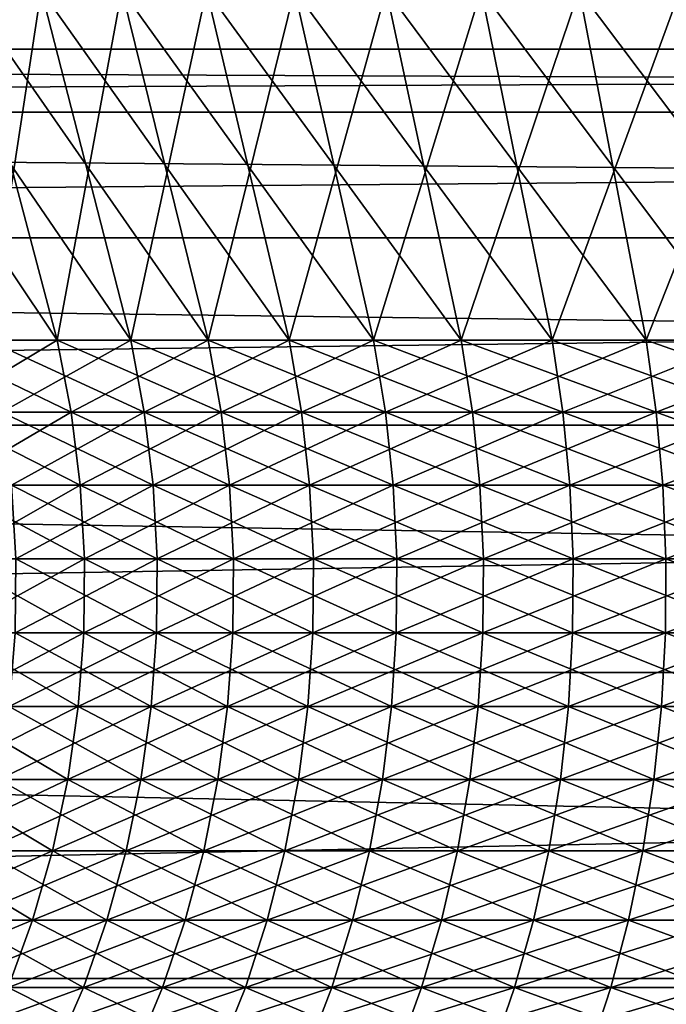
# Model space of a CAD drawing. Extents: x -60 to 46, y -90 to 0.
# Drawn here: x -5 to -3, y -52 to -50 of the extents above; entities that cross this region are included whole.
import ezdxf

# ---------------------------------------------------------------- set-up
doc = ezdxf.new("R2010")
doc.units = 0
doc.header["$MEASUREMENT"] = 0
for name, color, linetype in [('L1', 7, 'Continuous'), ('L16', 7, 'Continuous'), ('L2', 7, 'Continuous')]:
    doc.layers.add(name, color=color, linetype=linetype)

msp = doc.modelspace()

# ---------------------------------------------------------------- linework, layer by layer
at = {"layer": 'L1', "color": 7}
for points in [[(-4.920962, -49.88594, -3.875083), (-4.713899, -50.66643, -3.712028), (-5.235867, -49.88594, -3.437709)], [(-5.235867, -49.88594, -3.437709), (-4.713899, -50.66643, -3.712028), (-5.015553, -50.66643, -3.293058)], [(-5.083121, -49.88594, 3.659785), (-4.869234, -50.66643, 3.505789), (-4.749692, -49.88594, 4.083206)], [(-4.569625, -49.88594, -4.283768), (-4.377346, -50.66643, -4.103517), (-4.920962, -49.88594, -3.875083)], [(-4.920962, -49.88594, -3.875083), (-4.377346, -50.66643, -4.103517), (-4.713899, -50.66643, -3.712028)], [(-4.749692, -49.88594, 4.083206), (-4.869234, -50.66643, 3.505789), (-4.549835, -50.66643, 3.911394)], [(-4.749692, -49.88594, 4.083206), (-4.549835, -50.66643, 3.911394), (-4.381097, -49.88594, 4.476397)], [(-4.184456, -49.88594, -4.660737), (-4.008383, -50.66643, -4.464624), (-4.569625, -49.88594, -4.283768)], [(-4.569625, -49.88594, -4.283768), (-4.008383, -50.66643, -4.464624), (-4.377346, -50.66643, -4.103517)], [(-4.381097, -49.88594, 4.476397), (-4.549835, -50.66643, 3.911394), (-4.19675, -50.66643, 4.28804)], [(-4.381097, -49.88594, 4.476397), (-4.19675, -50.66643, 4.28804), (-3.980066, -49.88594, 4.836447)], [(-3.980066, -49.88594, 4.836447), (-4.19675, -50.66643, 4.28804), (-3.812594, -50.66643, 4.63294)], [(-3.768306, -49.88594, -5.0032), (-3.609744, -50.66643, -4.792676), (-4.184456, -49.88594, -4.660737)], [(-4.184456, -49.88594, -4.660737), (-3.609744, -50.66643, -4.792676), (-4.008383, -50.66643, -4.464624)], [(-3.980066, -49.88594, 4.836447), (-3.812594, -50.66643, 4.63294), (-3.549569, -49.88594, 5.160688)], [(-3.549569, -49.88594, 5.160688), (-3.812594, -50.66643, 4.63294), (-3.400211, -50.66643, 4.943538)], [(-3.324258, -49.88594, -5.308621), (-3.18438, -50.66643, -5.085246), (-3.768306, -49.88594, -5.0032)], [(-3.768306, -49.88594, -5.0032), (-3.18438, -50.66643, -5.085246), (-3.609744, -50.66643, -4.792676)], [(-3.549569, -49.88594, 5.160688), (-3.400211, -50.66643, 4.943538), (-3.092791, -49.88594, 5.446722)], [(-3.092791, -49.88594, 5.446722), (-3.400211, -50.66643, 4.943538), (-2.962653, -50.66643, 5.217536)], [(-4.713899, -50.66643, -3.712028), (-4.682815, -50.82661, -3.687551), (-5.015553, -50.66643, -3.293058)], [(-5.015553, -50.66643, -3.293058), (-4.682815, -50.82661, -3.687551), (-4.98248, -50.82661, -3.271343)], [(-4.869234, -50.66643, 3.505789), (-4.837126, -50.82661, 3.482671), (-4.549835, -50.66643, 3.911394)], [(-4.549835, -50.66643, 3.911394), (-4.837126, -50.82661, 3.482671), (-4.519833, -50.82661, 3.885602)], [(-4.377346, -50.66643, -4.103517), (-4.348481, -50.82661, -4.076458), (-4.713899, -50.66643, -3.712028)], [(-4.713899, -50.66643, -3.712028), (-4.348481, -50.82661, -4.076458), (-4.682815, -50.82661, -3.687551)], [(-4.549835, -50.66643, 3.911394), (-4.519833, -50.82661, 3.885602), (-4.19675, -50.66643, 4.28804)], [(-4.19675, -50.66643, 4.28804), (-4.519833, -50.82661, 3.885602), (-4.169076, -50.82661, 4.259764)], [(-4.008383, -50.66643, -4.464624), (-3.981951, -50.82661, -4.435183), (-4.377346, -50.66643, -4.103517)], [(-4.377346, -50.66643, -4.103517), (-3.981951, -50.82661, -4.435183), (-4.348481, -50.82661, -4.076458)], [(-4.19675, -50.66643, 4.28804), (-4.169076, -50.82661, 4.259764), (-3.812594, -50.66643, 4.63294)], [(-3.812594, -50.66643, 4.63294), (-4.169076, -50.82661, 4.259764), (-3.787453, -50.82661, 4.602389)], [(-3.609744, -50.66643, -4.792676), (-3.585941, -50.82661, -4.761073), (-4.008383, -50.66643, -4.464624)], [(-4.008383, -50.66643, -4.464624), (-3.585941, -50.82661, -4.761073), (-3.981951, -50.82661, -4.435183)], [(-3.812594, -50.66643, 4.63294), (-3.787453, -50.82661, 4.602389), (-3.400211, -50.66643, 4.943538)], [(-3.400211, -50.66643, 4.943538), (-3.787453, -50.82661, 4.602389), (-3.377789, -50.82661, 4.91094)], [(-3.18438, -50.66643, -5.085246), (-3.163382, -50.82661, -5.051713), (-3.609744, -50.66643, -4.792676)], [(-3.609744, -50.66643, -4.792676), (-3.163382, -50.82661, -5.051713), (-3.585941, -50.82661, -4.761073)], [(-3.400211, -50.66643, 4.943538), (-3.377789, -50.82661, 4.91094), (-2.962653, -50.66643, 5.217536)], [(-2.962653, -50.66643, 5.217536), (-3.377789, -50.82661, 4.91094), (-2.943117, -50.82661, 5.183131)], [(-4.682815, -50.82661, -3.687551), (-4.662479, -50.98956, -3.671537), (-4.98248, -50.82661, -3.271343)], [(-4.98248, -50.82661, -3.271343), (-4.662479, -50.98956, -3.671537), (-4.960842, -50.98956, -3.257137)], [(-4.837126, -50.82661, 3.482671), (-4.81612, -50.98956, 3.467547), (-4.519833, -50.82661, 3.885602)], [(-4.519833, -50.82661, 3.885602), (-4.81612, -50.98956, 3.467547), (-4.500205, -50.98956, 3.868728)], [(-4.348481, -50.82661, -4.076458), (-4.329597, -50.98956, -4.058755), (-4.682815, -50.82661, -3.687551)], [(-4.682815, -50.82661, -3.687551), (-4.329597, -50.98956, -4.058755), (-4.662479, -50.98956, -3.671537)], [(-4.519833, -50.82661, 3.885602), (-4.500205, -50.98956, 3.868728), (-4.169076, -50.82661, 4.259764)], [(-4.169076, -50.82661, 4.259764), (-4.500205, -50.98956, 3.868728), (-4.150971, -50.98956, 4.241266)], [(-3.981951, -50.82661, -4.435183), (-3.964659, -50.98956, -4.415923), (-4.348481, -50.82661, -4.076458)], [(-4.348481, -50.82661, -4.076458), (-3.964659, -50.98956, -4.415923), (-4.329597, -50.98956, -4.058755)], [(-4.169076, -50.82661, 4.259764), (-4.150971, -50.98956, 4.241266), (-3.787453, -50.82661, 4.602389)], [(-3.787453, -50.82661, 4.602389), (-4.150971, -50.98956, 4.241266), (-3.771005, -50.98956, 4.582403)], [(-3.585941, -50.82661, -4.761073), (-3.570369, -50.98956, -4.740397), (-3.981951, -50.82661, -4.435183)], [(-3.981951, -50.82661, -4.435183), (-3.570369, -50.98956, -4.740397), (-3.964659, -50.98956, -4.415923)], [(-3.787453, -50.82661, 4.602389), (-3.771005, -50.98956, 4.582403), (-3.377789, -50.82661, 4.91094)], [(-3.377789, -50.82661, 4.91094), (-3.771005, -50.98956, 4.582403), (-3.363121, -50.98956, 4.889613)], [(-3.163382, -50.82661, -5.051713), (-3.149644, -50.98956, -5.029775), (-3.585941, -50.82661, -4.761073)], [(-3.585941, -50.82661, -4.761073), (-3.149644, -50.98956, -5.029775), (-3.570369, -50.98956, -4.740397)], [(-3.377789, -50.82661, 4.91094), (-3.363121, -50.98956, 4.889613), (-2.943117, -50.82661, 5.183131)], [(-2.943117, -50.82661, 5.183131), (-3.363121, -50.98956, 4.889613), (-2.930336, -50.98956, 5.160623)], [(-4.662479, -50.98956, -3.671537), (-4.653037, -51.15413, -3.664102), (-4.960842, -50.98956, -3.257137)], [(-4.960842, -50.98956, -3.257137), (-4.653037, -51.15413, -3.664102), (-4.950796, -51.15413, -3.25054)], [(-4.81612, -50.98956, 3.467547), (-4.806367, -51.15413, 3.460525), (-4.500205, -50.98956, 3.868728)], [(-4.500205, -50.98956, 3.868728), (-4.806367, -51.15413, 3.460525), (-4.491091, -51.15413, 3.860893)], [(-4.329597, -50.98956, -4.058755), (-4.320829, -51.15413, -4.050535), (-4.662479, -50.98956, -3.671537)], [(-4.662479, -50.98956, -3.671537), (-4.320829, -51.15413, -4.050535), (-4.653037, -51.15413, -3.664102)], [(-4.500205, -50.98956, 3.868728), (-4.491091, -51.15413, 3.860893), (-4.150971, -50.98956, 4.241266)], [(-4.150971, -50.98956, 4.241266), (-4.491091, -51.15413, 3.860893), (-4.142565, -51.15413, 4.232677)], [(-3.964659, -50.98956, -4.415923), (-3.95663, -51.15413, -4.40698), (-4.329597, -50.98956, -4.058755)], [(-4.329597, -50.98956, -4.058755), (-3.95663, -51.15413, -4.40698), (-4.320829, -51.15413, -4.050535)], [(-4.150971, -50.98956, 4.241266), (-4.142565, -51.15413, 4.232677), (-3.771005, -50.98956, 4.582403)], [(-3.771005, -50.98956, 4.582403), (-4.142565, -51.15413, 4.232677), (-3.763369, -51.15413, 4.573123)], [(-3.570369, -50.98956, -4.740397), (-3.563138, -51.15413, -4.730797), (-3.964659, -50.98956, -4.415923)], [(-3.964659, -50.98956, -4.415923), (-3.563138, -51.15413, -4.730797), (-3.95663, -51.15413, -4.40698)], [(-3.771005, -50.98956, 4.582403), (-3.763369, -51.15413, 4.573123), (-3.363121, -50.98956, 4.889613)], [(-3.363121, -50.98956, 4.889613), (-3.763369, -51.15413, 4.573123), (-3.35631, -51.15413, 4.879711)], [(-3.149644, -50.98956, -5.029775), (-3.143266, -51.15413, -5.019589), (-3.570369, -50.98956, -4.740397)], [(-3.570369, -50.98956, -4.740397), (-3.143266, -51.15413, -5.019589), (-3.563138, -51.15413, -4.730797)], [(-3.363121, -50.98956, 4.889613), (-3.35631, -51.15413, 4.879711), (-2.930336, -50.98956, 5.160623)], [(-2.930336, -50.98956, 5.160623), (-3.35631, -51.15413, 4.879711), (-2.924402, -51.15413, 5.150171)], [(-4.950796, -51.15413, -3.25054), (-4.654556, -51.31911, -3.665298), (-4.952413, -51.31911, -3.251602)], [(-4.653037, -51.15413, -3.664102), (-4.654556, -51.31911, -3.665298), (-4.950796, -51.15413, -3.25054)], [(-4.806367, -51.15413, 3.460525), (-4.807936, -51.31911, 3.461655), (-4.491091, -51.15413, 3.860893)], [(-4.491091, -51.15413, 3.860893), (-4.807936, -51.31911, 3.461655), (-4.492557, -51.31911, 3.862154)], [(-4.653037, -51.15413, -3.664102), (-4.322239, -51.31911, -4.051858), (-4.654556, -51.31911, -3.665298)], [(-4.320829, -51.15413, -4.050535), (-4.322239, -51.31911, -4.051858), (-4.653037, -51.15413, -3.664102)], [(-4.491091, -51.15413, 3.860893), (-4.492557, -51.31911, 3.862154), (-4.142565, -51.15413, 4.232677)], [(-4.142565, -51.15413, 4.232677), (-4.492557, -51.31911, 3.862154), (-4.143917, -51.31911, 4.234058)], [(-4.320829, -51.15413, -4.050535), (-3.957922, -51.31911, -4.408419), (-4.322239, -51.31911, -4.051858)], [(-3.95663, -51.15413, -4.40698), (-3.957922, -51.31911, -4.408419), (-4.320829, -51.15413, -4.050535)], [(-4.142565, -51.15413, 4.232677), (-4.143917, -51.31911, 4.234058), (-3.763369, -51.15413, 4.573123)], [(-3.763369, -51.15413, 4.573123), (-4.143917, -51.31911, 4.234058), (-3.764597, -51.31911, 4.574616)], [(-3.95663, -51.15413, -4.40698), (-3.564301, -51.31911, -4.732342), (-3.957922, -51.31911, -4.408419)], [(-3.563138, -51.15413, -4.730797), (-3.564301, -51.31911, -4.732342), (-3.95663, -51.15413, -4.40698)], [(-3.763369, -51.15413, 4.573123), (-3.764597, -51.31911, 4.574616), (-3.35631, -51.15413, 4.879711)], [(-3.35631, -51.15413, 4.879711), (-3.764597, -51.31911, 4.574616), (-3.357406, -51.31911, 4.881304)], [(-3.563138, -51.15413, -4.730797), (-3.144292, -51.31911, -5.021228), (-3.564301, -51.31911, -4.732342)], [(-3.143266, -51.15413, -5.019589), (-3.144292, -51.31911, -5.021228), (-3.563138, -51.15413, -4.730797)], [(-3.35631, -51.15413, 4.879711), (-3.357406, -51.31911, 4.881304), (-2.924402, -51.15413, 5.150171)], [(-2.924402, -51.15413, 5.150171), (-3.357406, -51.31911, 4.881304), (-2.925357, -51.31911, 5.151853)], [(-4.952413, -51.31911, -3.251602), (-4.667026, -51.48335, -3.675117), (-4.96568, -51.48335, -3.260313)], [(-4.654556, -51.31911, -3.665298), (-4.667026, -51.48335, -3.675117), (-4.952413, -51.31911, -3.251602)], [(-4.807936, -51.31911, 3.461655), (-4.820816, -51.48335, 3.470929), (-4.492557, -51.31911, 3.862154)], [(-4.492557, -51.31911, 3.862154), (-4.820816, -51.48335, 3.470929), (-4.504593, -51.48335, 3.8725)], [(-4.654556, -51.31911, -3.665298), (-4.333818, -51.48335, -4.062713), (-4.667026, -51.48335, -3.675117)], [(-4.322239, -51.31911, -4.051858), (-4.333818, -51.48335, -4.062713), (-4.654556, -51.31911, -3.665298)], [(-4.492557, -51.31911, 3.862154), (-4.504593, -51.48335, 3.8725), (-4.143917, -51.31911, 4.234058)], [(-4.143917, -51.31911, 4.234058), (-4.504593, -51.48335, 3.8725), (-4.155019, -51.48335, 4.245401)], [(-4.322239, -51.31911, -4.051858), (-3.968525, -51.48335, -4.420229), (-4.333818, -51.48335, -4.062713)], [(-3.957922, -51.31911, -4.408419), (-3.968525, -51.48335, -4.420229), (-4.322239, -51.31911, -4.051858)], [(-4.143917, -51.31911, 4.234058), (-4.155019, -51.48335, 4.245401), (-3.764597, -51.31911, 4.574616)], [(-3.764597, -51.31911, 4.574616), (-4.155019, -51.48335, 4.245401), (-3.774683, -51.48335, 4.586871)], [(-3.957922, -51.31911, -4.408419), (-3.57385, -51.48335, -4.74502), (-3.968525, -51.48335, -4.420229)], [(-3.564301, -51.31911, -4.732342), (-3.57385, -51.48335, -4.74502), (-3.957922, -51.31911, -4.408419)], [(-3.764597, -51.31911, 4.574616), (-3.774683, -51.48335, 4.586871), (-3.357406, -51.31911, 4.881304)], [(-3.357406, -51.31911, 4.881304), (-3.774683, -51.48335, 4.586871), (-3.3664, -51.48335, 4.894381)], [(-3.564301, -51.31911, -4.732342), (-3.152716, -51.48335, -5.03468), (-3.57385, -51.48335, -4.74502)], [(-3.144292, -51.31911, -5.021228), (-3.152716, -51.48335, -5.03468), (-3.564301, -51.31911, -4.732342)], [(-3.357406, -51.31911, 4.881304), (-3.3664, -51.48335, 4.894381), (-2.925357, -51.31911, 5.151853)], [(-2.925357, -51.31911, 5.151853), (-3.3664, -51.48335, 4.894381), (-2.933194, -51.48335, 5.165655)], [(-4.96568, -51.48335, -3.260313), (-4.690357, -51.64565, -3.693489), (-4.990504, -51.64565, -3.276611)], [(-4.667026, -51.48335, -3.675117), (-4.690357, -51.64565, -3.693489), (-4.96568, -51.48335, -3.260313)], [(-4.820816, -51.48335, 3.470929), (-4.844916, -51.64565, 3.48828), (-4.504593, -51.48335, 3.8725)], [(-4.504593, -51.48335, 3.8725), (-4.844916, -51.64565, 3.48828), (-4.527112, -51.64565, 3.891859)], [(-4.667026, -51.48335, -3.675117), (-4.355483, -51.64565, -4.083022), (-4.690357, -51.64565, -3.693489)], [(-4.333818, -51.48335, -4.062713), (-4.355483, -51.64565, -4.083022), (-4.667026, -51.48335, -3.675117)], [(-4.504593, -51.48335, 3.8725), (-4.527112, -51.64565, 3.891859), (-4.155019, -51.48335, 4.245401)], [(-4.155019, -51.48335, 4.245401), (-4.527112, -51.64565, 3.891859), (-4.17579, -51.64565, 4.266624)], [(-4.333818, -51.48335, -4.062713), (-3.988364, -51.64565, -4.442326), (-4.355483, -51.64565, -4.083022)], [(-3.968525, -51.48335, -4.420229), (-3.988364, -51.64565, -4.442326), (-4.333818, -51.48335, -4.062713)], [(-4.155019, -51.48335, 4.245401), (-4.17579, -51.64565, 4.266624), (-3.774683, -51.48335, 4.586871)], [(-3.774683, -51.48335, 4.586871), (-4.17579, -51.64565, 4.266624), (-3.793553, -51.64565, 4.609801)], [(-3.968525, -51.48335, -4.420229), (-3.591716, -51.64565, -4.76874), (-3.988364, -51.64565, -4.442326)], [(-3.57385, -51.48335, -4.74502), (-3.591716, -51.64565, -4.76874), (-3.968525, -51.48335, -4.420229)], [(-3.774683, -51.48335, 4.586871), (-3.793553, -51.64565, 4.609801), (-3.3664, -51.48335, 4.894381)], [(-3.3664, -51.48335, 4.894381), (-3.793553, -51.64565, 4.609801), (-3.383229, -51.64565, 4.918848)], [(-3.57385, -51.48335, -4.74502), (-3.168477, -51.64565, -5.059848), (-3.591716, -51.64565, -4.76874)], [(-3.152716, -51.48335, -5.03468), (-3.168477, -51.64565, -5.059848), (-3.57385, -51.48335, -4.74502)], [(-3.3664, -51.48335, 4.894381), (-3.383229, -51.64565, 4.918848), (-2.933194, -51.48335, 5.165655)], [(-2.933194, -51.48335, 5.165655), (-3.383229, -51.64565, 4.918848), (-2.947857, -51.64565, 5.191478)], [(-4.990504, -51.64565, -3.276611), (-4.724381, -51.80486, -3.720283), (-5.026706, -51.80486, -3.30038)], [(-4.690357, -51.64565, -3.693489), (-4.724381, -51.80486, -3.720283), (-4.990504, -51.64565, -3.276611)], [(-4.844916, -51.64565, 3.48828), (-4.880062, -51.80486, 3.513585), (-4.527112, -51.64565, 3.891859)], [(-4.527112, -51.64565, 3.891859), (-4.880062, -51.80486, 3.513585), (-4.559952, -51.80486, 3.920092)], [(-4.690357, -51.64565, -3.693489), (-4.387079, -51.80486, -4.112641), (-4.724381, -51.80486, -3.720283)], [(-4.355483, -51.64565, -4.083022), (-4.387079, -51.80486, -4.112641), (-4.690357, -51.64565, -3.693489)], [(-4.527112, -51.64565, 3.891859), (-4.559952, -51.80486, 3.920092), (-4.17579, -51.64565, 4.266624)], [(-4.17579, -51.64565, 4.266624), (-4.559952, -51.80486, 3.920092), (-4.206082, -51.80486, 4.297575)], [(-4.355483, -51.64565, -4.083022), (-4.017296, -51.80486, -4.474551), (-4.387079, -51.80486, -4.112641)], [(-3.988364, -51.64565, -4.442326), (-4.017296, -51.80486, -4.474551), (-4.355483, -51.64565, -4.083022)], [(-4.17579, -51.64565, 4.266624), (-4.206082, -51.80486, 4.297575), (-3.793553, -51.64565, 4.609801)], [(-3.793553, -51.64565, 4.609801), (-4.206082, -51.80486, 4.297575), (-3.821072, -51.80486, 4.643241)], [(-3.988364, -51.64565, -4.442326), (-3.617771, -51.80486, -4.803333), (-4.017296, -51.80486, -4.474551)], [(-3.591716, -51.64565, -4.76874), (-3.617771, -51.80486, -4.803333), (-3.988364, -51.64565, -4.442326)], [(-3.793553, -51.64565, 4.609801), (-3.821072, -51.80486, 4.643241), (-3.383229, -51.64565, 4.918848)], [(-3.383229, -51.64565, 4.918848), (-3.821072, -51.80486, 4.643241), (-3.407771, -51.80486, 4.954531)], [(-3.591716, -51.64565, -4.76874), (-3.191461, -51.80486, -5.096553), (-3.617771, -51.80486, -4.803333)], [(-3.168477, -51.64565, -5.059848), (-3.191461, -51.80486, -5.096553), (-3.591716, -51.64565, -4.76874)], [(-3.383229, -51.64565, 4.918848), (-3.407771, -51.80486, 4.954531), (-2.947857, -51.64565, 5.191478)], [(-2.947857, -51.64565, 5.191478), (-3.407771, -51.80486, 4.954531), (-2.969241, -51.80486, 5.229138)], [(-5.026706, -51.80486, -3.30038), (-4.768857, -51.95985, -3.755306), (-5.074027, -51.95985, -3.33145)], [(-4.724381, -51.80486, -3.720283), (-4.768857, -51.95985, -3.755306), (-5.026706, -51.80486, -3.30038)], [(-4.880062, -51.80486, 3.513585), (-4.926003, -51.95985, 3.546662), (-4.559952, -51.80486, 3.920092)], [(-4.559952, -51.80486, 3.920092), (-4.926003, -51.95985, 3.546662), (-4.60288, -51.95985, 3.956995)], [(-4.724381, -51.80486, -3.720283), (-4.428379, -51.95985, -4.151358), (-4.768857, -51.95985, -3.755306)], [(-4.387079, -51.80486, -4.112641), (-4.428379, -51.95985, -4.151358), (-4.724381, -51.80486, -3.720283)], [(-4.559952, -51.80486, 3.920092), (-4.60288, -51.95985, 3.956995), (-4.206082, -51.80486, 4.297575)], [(-4.206082, -51.80486, 4.297575), (-4.60288, -51.95985, 3.956995), (-4.245678, -51.95985, 4.338033)], [(-4.387079, -51.80486, -4.112641), (-4.055115, -51.95985, -4.516675), (-4.428379, -51.95985, -4.151358)], [(-4.017296, -51.80486, -4.474551), (-4.055115, -51.95985, -4.516675), (-4.387079, -51.80486, -4.112641)], [(-4.206082, -51.80486, 4.297575), (-4.245678, -51.95985, 4.338033), (-3.821072, -51.80486, 4.643241)], [(-3.821072, -51.80486, 4.643241), (-4.245678, -51.95985, 4.338033), (-3.857044, -51.95985, 4.686953)], [(-4.017296, -51.80486, -4.474551), (-3.651829, -51.95985, -4.848552), (-4.055115, -51.95985, -4.516675)], [(-3.617771, -51.80486, -4.803333), (-3.651829, -51.95985, -4.848552), (-4.017296, -51.80486, -4.474551)], [(-3.821072, -51.80486, 4.643241), (-3.857044, -51.95985, 4.686953), (-3.407771, -51.80486, 4.954531)], [(-3.407771, -51.80486, 4.954531), (-3.857044, -51.95985, 4.686953), (-3.439853, -51.95985, 5.001173)], [(-3.617771, -51.80486, -4.803333), (-3.221506, -51.95985, -5.144533), (-3.651829, -51.95985, -4.848552)], [(-3.191461, -51.80486, -5.096553), (-3.221506, -51.95985, -5.144533), (-3.617771, -51.80486, -4.803333)], [(-3.407771, -51.80486, 4.954531), (-3.439853, -51.95985, 5.001173), (-2.969241, -51.80486, 5.229138)], [(-2.969241, -51.80486, 5.229138), (-3.439853, -51.95985, 5.001173), (-2.997194, -51.95985, 5.278366)], [(-4.768857, -51.95985, -3.755306), (-4.823465, -52.10949, -3.798308), (-5.074027, -51.95985, -3.33145)], [(-4.926003, -51.95985, 3.546662), (-4.98241, -52.10949, 3.587275), (-4.60288, -51.95985, 3.956995)], [(-4.60288, -51.95985, 3.956995), (-4.98241, -52.10949, 3.587275), (-4.655587, -52.10949, 4.002307)], [(-4.768857, -51.95985, -3.755306), (-4.479088, -52.10949, -4.198895), (-4.823465, -52.10949, -3.798308)], [(-4.428379, -51.95985, -4.151358), (-4.479088, -52.10949, -4.198895), (-4.768857, -51.95985, -3.755306)], [(-4.60288, -51.95985, 3.956995), (-4.655587, -52.10949, 4.002307), (-4.245678, -51.95985, 4.338033)], [(-4.245678, -51.95985, 4.338033), (-4.655587, -52.10949, 4.002307), (-4.294295, -52.10949, 4.387708)], [(-4.428379, -51.95985, -4.151358), (-4.101551, -52.10949, -4.568395), (-4.479088, -52.10949, -4.198895)], [(-4.055115, -51.95985, -4.516675), (-4.101551, -52.10949, -4.568395), (-4.428379, -51.95985, -4.151358)], [(-4.245678, -51.95985, 4.338033), (-4.294295, -52.10949, 4.387708), (-3.857044, -51.95985, 4.686953)], [(-3.857044, -51.95985, 4.686953), (-4.294295, -52.10949, 4.387708), (-3.90121, -52.10949, 4.740623)], [(-4.055115, -51.95985, -4.516675), (-3.693646, -52.10949, -4.904073), (-4.101551, -52.10949, -4.568395)], [(-3.651829, -51.95985, -4.848552), (-3.693646, -52.10949, -4.904073), (-4.055115, -51.95985, -4.516675)], [(-3.857044, -51.95985, 4.686953), (-3.90121, -52.10949, 4.740623), (-3.439853, -51.95985, 5.001173)], [(-3.439853, -51.95985, 5.001173), (-3.90121, -52.10949, 4.740623), (-3.479242, -52.10949, 5.058441)], [(-3.651829, -51.95985, -4.848552), (-3.258395, -52.10949, -5.203443), (-3.693646, -52.10949, -4.904073)], [(-3.221506, -51.95985, -5.144533), (-3.258395, -52.10949, -5.203443), (-3.651829, -51.95985, -4.848552)], [(-3.439853, -51.95985, 5.001173), (-3.479242, -52.10949, 5.058441), (-2.997194, -51.95985, 5.278366)], [(-2.997194, -51.95985, 5.278366), (-3.479242, -52.10949, 5.058441), (-3.031515, -52.10949, 5.338808)], [(-4.98241, -52.10949, 3.587275), (-5.048881, -52.25272, 3.635132), (-4.655587, -52.10949, 4.002307)], [(-4.655587, -52.10949, 4.002307), (-5.048881, -52.25272, 3.635132), (-4.717697, -52.25272, 4.055702)], [(-4.823465, -52.10949, -3.798308), (-4.538844, -52.25272, -4.254912), (-4.887815, -52.25272, -3.848981)], [(-4.479088, -52.10949, -4.198895), (-4.538844, -52.25272, -4.254912), (-4.823465, -52.10949, -3.798308)], [(-4.655587, -52.10949, 4.002307), (-4.717697, -52.25272, 4.055702), (-4.294295, -52.10949, 4.387708)], [(-4.294295, -52.10949, 4.387708), (-4.717697, -52.25272, 4.055702), (-4.351586, -52.25272, 4.446244)], [(-4.479088, -52.10949, -4.198895), (-4.156269, -52.25272, -4.629342), (-4.538844, -52.25272, -4.254912)], [(-4.101551, -52.10949, -4.568395), (-4.156269, -52.25272, -4.629342), (-4.479088, -52.10949, -4.198895)], [(-4.294295, -52.10949, 4.387708), (-4.351586, -52.25272, 4.446244), (-3.90121, -52.10949, 4.740623)], [(-3.90121, -52.10949, 4.740623), (-4.351586, -52.25272, 4.446244), (-3.953256, -52.25272, 4.803868)], [(-4.101551, -52.10949, -4.568395), (-3.742923, -52.25272, -4.969498), (-4.156269, -52.25272, -4.629342)], [(-3.693646, -52.10949, -4.904073), (-3.742923, -52.25272, -4.969498), (-4.101551, -52.10949, -4.568395)], [(-3.90121, -52.10949, 4.740623), (-3.953256, -52.25272, 4.803868), (-3.479242, -52.10949, 5.058441)], [(-3.479242, -52.10949, 5.058441), (-3.953256, -52.25272, 4.803868), (-3.525659, -52.25272, 5.125926)], [(-3.693646, -52.10949, -4.904073), (-3.301865, -52.25272, -5.272862), (-3.742923, -52.25272, -4.969498)], [(-3.258395, -52.10949, -5.203443), (-3.301865, -52.25272, -5.272862), (-3.693646, -52.10949, -4.904073)], [(-3.479242, -52.10949, 5.058441), (-3.525659, -52.25272, 5.125926), (-3.031515, -52.10949, 5.338808)], [(-3.031515, -52.10949, 5.338808), (-3.525659, -52.25272, 5.125926), (-3.071958, -52.25272, 5.410033)]]:
    msp.add_3dface(points, dxfattribs=at)
at = {"layer": 'L16', "color": 7}
for points in [[(-18, -50.15813, -197.5538), (15, -50.15813, -197.5538), (15, -50.01759, -199.1826)], [(-18, -50.15813, -197.5538), (15, -50.01759, -199.1826), (-18, -50.01759, -199.1826)], [(-18, -50.01759, -199.1826), (15, -50.01759, -199.1826), (15, -50.01759, -200.8174)], [(-18, -50.01759, -199.1826), (15, -50.01759, -200.8174), (-18, -50.01759, -200.8174)], [(-18, -50.01759, -200.8174), (15, -50.01759, -200.8174), (15, -50.15813, -202.4462)], [(-18, -50.01759, -200.8174), (15, -50.15813, -202.4462), (-18, -50.15813, -202.4462)], [(-18, -50.43817, -195.9431), (15, -50.43817, -195.9431), (15, -50.15813, -197.5538)], [(-18, -50.43817, -195.9431), (15, -50.15813, -197.5538), (-18, -50.15813, -197.5538)], [(-18, -50.15813, -202.4462), (15, -50.15813, -202.4462), (15, -50.43817, -204.0569)], [(-18, -50.15813, -202.4462), (15, -50.43817, -204.0569), (-18, -50.43817, -204.0569)], [(-18, -50.85563, -194.3625), (15, -50.85563, -194.3625), (15, -50.43817, -195.9431)], [(-18, -50.85563, -194.3625), (15, -50.43817, -195.9431), (-18, -50.43817, -195.9431)], [(-18, -50.43817, -204.0569), (15, -50.43817, -204.0569), (15, -50.85563, -205.6375)], [(-18, -50.43817, -204.0569), (15, -50.85563, -205.6375), (-18, -50.85563, -205.6375)], [(-18, -51.40743, -192.8235), (15, -51.40743, -192.8235), (15, -50.85563, -194.3625)], [(-18, -51.40743, -192.8235), (15, -50.85563, -194.3625), (-18, -50.85563, -194.3625)], [(-18, -50.85563, -205.6375), (15, -50.85563, -205.6375), (15, -51.40743, -207.1764)], [(-18, -50.85563, -205.6375), (15, -51.40743, -207.1764), (-18, -51.40743, -207.1764)], [(-18, -52.08948, -191.3378), (15, -52.08948, -191.3378), (15, -51.40743, -192.8235)], [(-18, -52.08948, -191.3378), (15, -51.40743, -192.8235), (-18, -51.40743, -192.8235)], [(-18, -51.40743, -207.1764), (15, -51.40743, -207.1764), (15, -52.08948, -208.6622)], [(-18, -51.40743, -207.1764), (15, -52.08948, -208.6622), (-18, -52.08948, -208.6622)], [(-18, -52.89672, -189.9161), (15, -52.89672, -189.9161), (15, -52.08948, -191.3378)], [(-18, -52.89672, -189.9161), (15, -52.08948, -191.3378), (-18, -52.08948, -191.3378)], [(-18, -52.08948, -208.6622), (15, -52.08948, -208.6622), (15, -52.89672, -210.0839)], [(-18, -52.08948, -208.6622), (15, -52.89672, -210.0839), (-18, -52.89672, -210.0839)]]:
    msp.add_3dface(points, dxfattribs=at)
at = {"layer": 'L2', "color": 7}
for points in [[(-4.749692, -49.88594, -863.8927), (-4.549835, -50.66643, -863.7209), (-5.083121, -49.88594, -863.4693)], [(-5.083121, -49.88594, -863.4693), (-4.549835, -50.66643, -863.7209), (-4.869234, -50.66643, -863.3153)], [(-4.920962, -49.88594, -855.9344), (-5.015553, -50.66643, -856.5165), (-4.713899, -50.66643, -856.0975)], [(-4.920962, -49.88594, -855.9344), (-4.713899, -50.66643, -856.0975), (-4.569625, -49.88594, -855.5257)], [(-4.381097, -49.88594, -864.2859), (-4.19675, -50.66643, -864.0975), (-4.749692, -49.88594, -863.8927)], [(-4.749692, -49.88594, -863.8927), (-4.19675, -50.66643, -864.0975), (-4.549835, -50.66643, -863.7209)], [(-4.569625, -49.88594, -855.5257), (-4.713899, -50.66643, -856.0975), (-4.377346, -50.66643, -855.706)], [(-4.569625, -49.88594, -855.5257), (-4.377346, -50.66643, -855.706), (-4.184456, -49.88594, -855.1488)], [(-3.980066, -49.88594, -864.646), (-3.812594, -50.66643, -864.4425), (-4.381097, -49.88594, -864.2859)], [(-4.381097, -49.88594, -864.2859), (-3.812594, -50.66643, -864.4425), (-4.19675, -50.66643, -864.0975)], [(-4.184456, -49.88594, -855.1488), (-4.377346, -50.66643, -855.706), (-4.008383, -50.66643, -855.3449)], [(-4.184456, -49.88594, -855.1488), (-4.008383, -50.66643, -855.3449), (-3.768306, -49.88594, -854.8063)], [(-3.768306, -49.88594, -854.8063), (-4.008383, -50.66643, -855.3449), (-3.609744, -50.66643, -855.0168)], [(-3.549569, -49.88594, -864.9702), (-3.400211, -50.66643, -864.7531), (-3.980066, -49.88594, -864.646)], [(-3.980066, -49.88594, -864.646), (-3.400211, -50.66643, -864.7531), (-3.812594, -50.66643, -864.4425)], [(-3.768306, -49.88594, -854.8063), (-3.609744, -50.66643, -855.0168), (-3.324258, -49.88594, -854.5009)], [(-3.324258, -49.88594, -854.5009), (-3.609744, -50.66643, -855.0168), (-3.18438, -50.66643, -854.7243)], [(-3.092791, -49.88594, -865.2562), (-2.962653, -50.66643, -865.0271), (-3.549569, -49.88594, -864.9702)], [(-3.549569, -49.88594, -864.9702), (-2.962653, -50.66643, -865.0271), (-3.400211, -50.66643, -864.7531)], [(-5.015553, -50.66643, -856.5165), (-4.98248, -50.82661, -856.5382), (-4.713899, -50.66643, -856.0975)], [(-4.713899, -50.66643, -856.0975), (-4.98248, -50.82661, -856.5382), (-4.682815, -50.82661, -856.122)], [(-4.549835, -50.66643, -863.7209), (-4.519833, -50.82661, -863.6951), (-4.869234, -50.66643, -863.3153)], [(-4.869234, -50.66643, -863.3153), (-4.519833, -50.82661, -863.6951), (-4.837126, -50.82661, -863.2922)], [(-4.713899, -50.66643, -856.0975), (-4.682815, -50.82661, -856.122), (-4.377346, -50.66643, -855.706)], [(-4.377346, -50.66643, -855.706), (-4.682815, -50.82661, -856.122), (-4.348481, -50.82661, -855.733)], [(-4.19675, -50.66643, -864.0975), (-4.169076, -50.82661, -864.0693), (-4.549835, -50.66643, -863.7209)], [(-4.549835, -50.66643, -863.7209), (-4.169076, -50.82661, -864.0693), (-4.519833, -50.82661, -863.6951)], [(-4.377346, -50.66643, -855.706), (-4.348481, -50.82661, -855.733), (-4.008383, -50.66643, -855.3449)], [(-4.008383, -50.66643, -855.3449), (-4.348481, -50.82661, -855.733), (-3.981951, -50.82661, -855.3743)], [(-3.812594, -50.66643, -864.4425), (-3.787453, -50.82661, -864.4119), (-4.19675, -50.66643, -864.0975)], [(-4.19675, -50.66643, -864.0975), (-3.787453, -50.82661, -864.4119), (-4.169076, -50.82661, -864.0693)], [(-4.008383, -50.66643, -855.3449), (-3.981951, -50.82661, -855.3743), (-3.609744, -50.66643, -855.0168)], [(-3.609744, -50.66643, -855.0168), (-3.981951, -50.82661, -855.3743), (-3.585941, -50.82661, -855.0484)], [(-3.400211, -50.66643, -864.7531), (-3.377789, -50.82661, -864.7205), (-3.812594, -50.66643, -864.4425)], [(-3.812594, -50.66643, -864.4425), (-3.377789, -50.82661, -864.7205), (-3.787453, -50.82661, -864.4119)], [(-3.609744, -50.66643, -855.0168), (-3.585941, -50.82661, -855.0484), (-3.18438, -50.66643, -854.7243)], [(-3.18438, -50.66643, -854.7243), (-3.585941, -50.82661, -855.0484), (-3.163382, -50.82661, -854.7578)], [(-2.962653, -50.66643, -865.0271), (-2.943117, -50.82661, -864.9926), (-3.400211, -50.66643, -864.7531)], [(-3.400211, -50.66643, -864.7531), (-2.943117, -50.82661, -864.9926), (-3.377789, -50.82661, -864.7205)], [(-4.98248, -50.82661, -856.5382), (-4.960842, -50.98956, -856.5524), (-4.682815, -50.82661, -856.122)], [(-4.682815, -50.82661, -856.122), (-4.960842, -50.98956, -856.5524), (-4.662479, -50.98956, -856.138)], [(-4.519833, -50.82661, -863.6951), (-4.500205, -50.98956, -863.6782), (-4.837126, -50.82661, -863.2922)], [(-4.837126, -50.82661, -863.2922), (-4.500205, -50.98956, -863.6782), (-4.81612, -50.98956, -863.2771)], [(-4.682815, -50.82661, -856.122), (-4.662479, -50.98956, -856.138), (-4.348481, -50.82661, -855.733)], [(-4.348481, -50.82661, -855.733), (-4.662479, -50.98956, -856.138), (-4.329597, -50.98956, -855.7507)], [(-4.169076, -50.82661, -864.0693), (-4.150971, -50.98956, -864.0508), (-4.519833, -50.82661, -863.6951)], [(-4.519833, -50.82661, -863.6951), (-4.150971, -50.98956, -864.0508), (-4.500205, -50.98956, -863.6782)], [(-4.348481, -50.82661, -855.733), (-4.329597, -50.98956, -855.7507), (-3.981951, -50.82661, -855.3743)], [(-3.981951, -50.82661, -855.3743), (-4.329597, -50.98956, -855.7507), (-3.964659, -50.98956, -855.3936)], [(-3.787453, -50.82661, -864.4119), (-3.771005, -50.98956, -864.3919), (-4.169076, -50.82661, -864.0693)], [(-4.169076, -50.82661, -864.0693), (-3.771005, -50.98956, -864.3919), (-4.150971, -50.98956, -864.0508)], [(-3.981951, -50.82661, -855.3743), (-3.964659, -50.98956, -855.3936), (-3.585941, -50.82661, -855.0484)], [(-3.585941, -50.82661, -855.0484), (-3.964659, -50.98956, -855.3936), (-3.570369, -50.98956, -855.0691)], [(-3.377789, -50.82661, -864.7205), (-3.363121, -50.98956, -864.6991), (-3.787453, -50.82661, -864.4119)], [(-3.787453, -50.82661, -864.4119), (-3.363121, -50.98956, -864.6991), (-3.771005, -50.98956, -864.3919)], [(-3.585941, -50.82661, -855.0484), (-3.570369, -50.98956, -855.0691), (-3.163382, -50.82661, -854.7578)], [(-3.163382, -50.82661, -854.7578), (-3.570369, -50.98956, -855.0691), (-3.149644, -50.98956, -854.7797)], [(-2.943117, -50.82661, -864.9926), (-2.930336, -50.98956, -864.9701), (-3.377789, -50.82661, -864.7205)], [(-3.377789, -50.82661, -864.7205), (-2.930336, -50.98956, -864.9701), (-3.363121, -50.98956, -864.6991)], [(-4.960842, -50.98956, -856.5524), (-4.950796, -51.15413, -856.559), (-4.662479, -50.98956, -856.138)], [(-4.662479, -50.98956, -856.138), (-4.950796, -51.15413, -856.559), (-4.653037, -51.15413, -856.1454)], [(-4.500205, -50.98956, -863.6782), (-4.491091, -51.15413, -863.6704), (-4.81612, -50.98956, -863.2771)], [(-4.81612, -50.98956, -863.2771), (-4.491091, -51.15413, -863.6704), (-4.806367, -51.15413, -863.27)], [(-4.662479, -50.98956, -856.138), (-4.653037, -51.15413, -856.1454), (-4.329597, -50.98956, -855.7507)], [(-4.329597, -50.98956, -855.7507), (-4.653037, -51.15413, -856.1454), (-4.320829, -51.15413, -855.759)], [(-4.150971, -50.98956, -864.0508), (-4.142565, -51.15413, -864.0422), (-4.500205, -50.98956, -863.6782)], [(-4.500205, -50.98956, -863.6782), (-4.142565, -51.15413, -864.0422), (-4.491091, -51.15413, -863.6704)], [(-4.329597, -50.98956, -855.7507), (-4.320829, -51.15413, -855.759), (-3.964659, -50.98956, -855.3936)], [(-3.964659, -50.98956, -855.3936), (-4.320829, -51.15413, -855.759), (-3.95663, -51.15413, -855.4025)], [(-3.771005, -50.98956, -864.3919), (-3.763369, -51.15413, -864.3826), (-4.150971, -50.98956, -864.0508)], [(-4.150971, -50.98956, -864.0508), (-3.763369, -51.15413, -864.3826), (-4.142565, -51.15413, -864.0422)], [(-3.964659, -50.98956, -855.3936), (-3.95663, -51.15413, -855.4025), (-3.570369, -50.98956, -855.0691)], [(-3.570369, -50.98956, -855.0691), (-3.95663, -51.15413, -855.4025), (-3.563138, -51.15413, -855.0787)], [(-3.363121, -50.98956, -864.6991), (-3.35631, -51.15413, -864.6892), (-3.771005, -50.98956, -864.3919)], [(-3.771005, -50.98956, -864.3919), (-3.35631, -51.15413, -864.6892), (-3.763369, -51.15413, -864.3826)], [(-3.570369, -50.98956, -855.0691), (-3.563138, -51.15413, -855.0787), (-3.149644, -50.98956, -854.7797)], [(-3.149644, -50.98956, -854.7797), (-3.563138, -51.15413, -855.0787), (-3.143266, -51.15413, -854.7899)], [(-2.930336, -50.98956, -864.9701), (-2.924402, -51.15413, -864.9597), (-3.363121, -50.98956, -864.6991)], [(-3.363121, -50.98956, -864.6991), (-2.924402, -51.15413, -864.9597), (-3.35631, -51.15413, -864.6892)], [(-4.950796, -51.15413, -856.559), (-4.952413, -51.31911, -856.5579), (-4.653037, -51.15413, -856.1454)], [(-4.653037, -51.15413, -856.1454), (-4.952413, -51.31911, -856.5579), (-4.654556, -51.31911, -856.1442)], [(-4.806367, -51.15413, -863.27), (-4.492557, -51.31911, -863.6717), (-4.807936, -51.31911, -863.2712)], [(-4.491091, -51.15413, -863.6704), (-4.492557, -51.31911, -863.6717), (-4.806367, -51.15413, -863.27)], [(-4.653037, -51.15413, -856.1454), (-4.654556, -51.31911, -856.1442), (-4.320829, -51.15413, -855.759)], [(-4.320829, -51.15413, -855.759), (-4.654556, -51.31911, -856.1442), (-4.322239, -51.31911, -855.7577)], [(-4.491091, -51.15413, -863.6704), (-4.143917, -51.31911, -864.0436), (-4.492557, -51.31911, -863.6717)], [(-4.142565, -51.15413, -864.0422), (-4.143917, -51.31911, -864.0436), (-4.491091, -51.15413, -863.6704)], [(-4.320829, -51.15413, -855.759), (-4.322239, -51.31911, -855.7577), (-3.95663, -51.15413, -855.4025)], [(-3.95663, -51.15413, -855.4025), (-4.322239, -51.31911, -855.7577), (-3.957922, -51.31911, -855.4011)], [(-4.142565, -51.15413, -864.0422), (-3.764597, -51.31911, -864.3841), (-4.143917, -51.31911, -864.0436)], [(-3.763369, -51.15413, -864.3826), (-3.764597, -51.31911, -864.3841), (-4.142565, -51.15413, -864.0422)], [(-3.95663, -51.15413, -855.4025), (-3.957922, -51.31911, -855.4011), (-3.563138, -51.15413, -855.0787)], [(-3.563138, -51.15413, -855.0787), (-3.957922, -51.31911, -855.4011), (-3.564301, -51.31911, -855.0771)], [(-3.763369, -51.15413, -864.3826), (-3.357406, -51.31911, -864.6908), (-3.764597, -51.31911, -864.3841)], [(-3.35631, -51.15413, -864.6892), (-3.357406, -51.31911, -864.6908), (-3.763369, -51.15413, -864.3826)], [(-3.563138, -51.15413, -855.0787), (-3.564301, -51.31911, -855.0771), (-3.143266, -51.15413, -854.7899)], [(-3.143266, -51.15413, -854.7899), (-3.564301, -51.31911, -855.0771), (-3.144292, -51.31911, -854.7883)], [(-3.35631, -51.15413, -864.6892), (-2.925357, -51.31911, -864.9614), (-3.357406, -51.31911, -864.6908)], [(-2.924402, -51.15413, -864.9597), (-2.925357, -51.31911, -864.9614), (-3.35631, -51.15413, -864.6892)], [(-4.952413, -51.31911, -856.5579), (-4.96568, -51.48335, -856.5492), (-4.654556, -51.31911, -856.1442)], [(-4.654556, -51.31911, -856.1442), (-4.96568, -51.48335, -856.5492), (-4.667026, -51.48335, -856.1344)], [(-4.807936, -51.31911, -863.2712), (-4.504593, -51.48335, -863.682), (-4.820816, -51.48335, -863.2804)], [(-4.492557, -51.31911, -863.6717), (-4.504593, -51.48335, -863.682), (-4.807936, -51.31911, -863.2712)], [(-4.654556, -51.31911, -856.1442), (-4.667026, -51.48335, -856.1344), (-4.322239, -51.31911, -855.7577)], [(-4.322239, -51.31911, -855.7577), (-4.667026, -51.48335, -856.1344), (-4.333818, -51.48335, -855.7468)], [(-4.492557, -51.31911, -863.6717), (-4.155019, -51.48335, -864.0549), (-4.504593, -51.48335, -863.682)], [(-4.143917, -51.31911, -864.0436), (-4.155019, -51.48335, -864.0549), (-4.492557, -51.31911, -863.6717)], [(-4.322239, -51.31911, -855.7577), (-4.333818, -51.48335, -855.7468), (-3.957922, -51.31911, -855.4011)], [(-3.957922, -51.31911, -855.4011), (-4.333818, -51.48335, -855.7468), (-3.968525, -51.48335, -855.3893)], [(-4.143917, -51.31911, -864.0436), (-3.774683, -51.48335, -864.3964), (-4.155019, -51.48335, -864.0549)], [(-3.764597, -51.31911, -864.3841), (-3.774683, -51.48335, -864.3964), (-4.143917, -51.31911, -864.0436)], [(-3.957922, -51.31911, -855.4011), (-3.968525, -51.48335, -855.3893), (-3.564301, -51.31911, -855.0771)], [(-3.564301, -51.31911, -855.0771), (-3.968525, -51.48335, -855.3893), (-3.57385, -51.48335, -855.0645)], [(-3.764597, -51.31911, -864.3841), (-3.3664, -51.48335, -864.7039), (-3.774683, -51.48335, -864.3964)], [(-3.357406, -51.31911, -864.6908), (-3.3664, -51.48335, -864.7039), (-3.764597, -51.31911, -864.3841)], [(-3.564301, -51.31911, -855.0771), (-3.57385, -51.48335, -855.0645), (-3.144292, -51.31911, -854.7883)], [(-3.144292, -51.31911, -854.7883), (-3.57385, -51.48335, -855.0645), (-3.152716, -51.48335, -854.7748)], [(-3.357406, -51.31911, -864.6908), (-2.933194, -51.48335, -864.9752), (-3.3664, -51.48335, -864.7039)], [(-2.925357, -51.31911, -864.9614), (-2.933194, -51.48335, -864.9752), (-3.357406, -51.31911, -864.6908)], [(-4.96568, -51.48335, -856.5492), (-4.990504, -51.64565, -856.5329), (-4.667026, -51.48335, -856.1344)], [(-4.667026, -51.48335, -856.1344), (-4.990504, -51.64565, -856.5329), (-4.690357, -51.64565, -856.116)], [(-4.820816, -51.48335, -863.2804), (-4.527112, -51.64565, -863.7013), (-4.844916, -51.64565, -863.2978)], [(-4.504593, -51.48335, -863.682), (-4.527112, -51.64565, -863.7013), (-4.820816, -51.48335, -863.2804)], [(-4.667026, -51.48335, -856.1344), (-4.690357, -51.64565, -856.116), (-4.333818, -51.48335, -855.7468)], [(-4.333818, -51.48335, -855.7468), (-4.690357, -51.64565, -856.116), (-4.355483, -51.64565, -855.7265)], [(-4.504593, -51.48335, -863.682), (-4.17579, -51.64565, -864.0761), (-4.527112, -51.64565, -863.7013)], [(-4.155019, -51.48335, -864.0549), (-4.17579, -51.64565, -864.0761), (-4.504593, -51.48335, -863.682)], [(-4.333818, -51.48335, -855.7468), (-4.355483, -51.64565, -855.7265), (-3.968525, -51.48335, -855.3893)], [(-3.968525, -51.48335, -855.3893), (-4.355483, -51.64565, -855.7265), (-3.988364, -51.64565, -855.3672)], [(-4.155019, -51.48335, -864.0549), (-3.793553, -51.64565, -864.4193), (-4.17579, -51.64565, -864.0761)], [(-3.774683, -51.48335, -864.3964), (-3.793553, -51.64565, -864.4193), (-4.155019, -51.48335, -864.0549)], [(-3.968525, -51.48335, -855.3893), (-3.988364, -51.64565, -855.3672), (-3.57385, -51.48335, -855.0645)], [(-3.57385, -51.48335, -855.0645), (-3.988364, -51.64565, -855.3672), (-3.591716, -51.64565, -855.0408)], [(-3.774683, -51.48335, -864.3964), (-3.383229, -51.64565, -864.7284), (-3.793553, -51.64565, -864.4193)], [(-3.3664, -51.48335, -864.7039), (-3.383229, -51.64565, -864.7284), (-3.774683, -51.48335, -864.3964)], [(-3.57385, -51.48335, -855.0645), (-3.591716, -51.64565, -855.0408), (-3.152716, -51.48335, -854.7748)], [(-3.152716, -51.48335, -854.7748), (-3.591716, -51.64565, -855.0408), (-3.168477, -51.64565, -854.7497)], [(-3.3664, -51.48335, -864.7039), (-2.947857, -51.64565, -865.001), (-3.383229, -51.64565, -864.7284)], [(-2.933194, -51.48335, -864.9752), (-2.947857, -51.64565, -865.001), (-3.3664, -51.48335, -864.7039)], [(-4.990504, -51.64565, -856.5329), (-5.026706, -51.80486, -856.5091), (-4.690357, -51.64565, -856.116)], [(-4.690357, -51.64565, -856.116), (-5.026706, -51.80486, -856.5091), (-4.724381, -51.80486, -856.0892)], [(-4.844916, -51.64565, -863.2978), (-4.559952, -51.80486, -863.7296), (-4.880062, -51.80486, -863.3231)], [(-4.527112, -51.64565, -863.7013), (-4.559952, -51.80486, -863.7296), (-4.844916, -51.64565, -863.2978)], [(-4.690357, -51.64565, -856.116), (-4.724381, -51.80486, -856.0892), (-4.355483, -51.64565, -855.7265)], [(-4.355483, -51.64565, -855.7265), (-4.724381, -51.80486, -856.0892), (-4.387079, -51.80486, -855.6969)], [(-4.527112, -51.64565, -863.7013), (-4.206082, -51.80486, -864.1071), (-4.559952, -51.80486, -863.7296)], [(-4.17579, -51.64565, -864.0761), (-4.206082, -51.80486, -864.1071), (-4.527112, -51.64565, -863.7013)], [(-4.355483, -51.64565, -855.7265), (-4.387079, -51.80486, -855.6969), (-3.988364, -51.64565, -855.3672)], [(-3.988364, -51.64565, -855.3672), (-4.387079, -51.80486, -855.6969), (-4.017296, -51.80486, -855.3349)], [(-4.17579, -51.64565, -864.0761), (-3.821072, -51.80486, -864.4528), (-4.206082, -51.80486, -864.1071)], [(-3.793553, -51.64565, -864.4193), (-3.821072, -51.80486, -864.4528), (-4.17579, -51.64565, -864.0761)], [(-3.988364, -51.64565, -855.3672), (-4.017296, -51.80486, -855.3349), (-3.591716, -51.64565, -855.0408)], [(-3.591716, -51.64565, -855.0408), (-4.017296, -51.80486, -855.3349), (-3.617771, -51.80486, -855.0062)], [(-3.793553, -51.64565, -864.4193), (-3.407771, -51.80486, -864.764), (-3.821072, -51.80486, -864.4528)], [(-3.383229, -51.64565, -864.7284), (-3.407771, -51.80486, -864.764), (-3.793553, -51.64565, -864.4193)], [(-3.591716, -51.64565, -855.0408), (-3.617771, -51.80486, -855.0062), (-3.168477, -51.64565, -854.7497)], [(-3.168477, -51.64565, -854.7497), (-3.617771, -51.80486, -855.0062), (-3.191461, -51.80486, -854.713)], [(-3.383229, -51.64565, -864.7284), (-2.969241, -51.80486, -865.0386), (-3.407771, -51.80486, -864.764)], [(-2.947857, -51.64565, -865.001), (-2.969241, -51.80486, -865.0386), (-3.383229, -51.64565, -864.7284)], [(-5.026706, -51.80486, -856.5091), (-5.074027, -51.95985, -856.478), (-4.724381, -51.80486, -856.0892)], [(-4.724381, -51.80486, -856.0892), (-5.074027, -51.95985, -856.478), (-4.768857, -51.95985, -856.0542)], [(-4.880062, -51.80486, -863.3231), (-4.60288, -51.95985, -863.7665), (-4.926003, -51.95985, -863.3562)], [(-4.559952, -51.80486, -863.7296), (-4.60288, -51.95985, -863.7665), (-4.880062, -51.80486, -863.3231)], [(-4.724381, -51.80486, -856.0892), (-4.768857, -51.95985, -856.0542), (-4.387079, -51.80486, -855.6969)], [(-4.387079, -51.80486, -855.6969), (-4.768857, -51.95985, -856.0542), (-4.428379, -51.95985, -855.6582)], [(-4.559952, -51.80486, -863.7296), (-4.245678, -51.95985, -864.1475), (-4.60288, -51.95985, -863.7665)], [(-4.206082, -51.80486, -864.1071), (-4.245678, -51.95985, -864.1475), (-4.559952, -51.80486, -863.7296)], [(-4.387079, -51.80486, -855.6969), (-4.428379, -51.95985, -855.6582), (-4.017296, -51.80486, -855.3349)], [(-4.017296, -51.80486, -855.3349), (-4.428379, -51.95985, -855.6582), (-4.055115, -51.95985, -855.2929)], [(-4.206082, -51.80486, -864.1071), (-3.857044, -51.95985, -864.4965), (-4.245678, -51.95985, -864.1475)], [(-3.821072, -51.80486, -864.4528), (-3.857044, -51.95985, -864.4965), (-4.206082, -51.80486, -864.1071)], [(-4.017296, -51.80486, -855.3349), (-4.055115, -51.95985, -855.2929), (-3.617771, -51.80486, -855.0062)], [(-3.617771, -51.80486, -855.0062), (-4.055115, -51.95985, -855.2929), (-3.651829, -51.95985, -854.961)], [(-3.821072, -51.80486, -864.4528), (-3.439853, -51.95985, -864.8107), (-3.857044, -51.95985, -864.4965)], [(-3.407771, -51.80486, -864.764), (-3.439853, -51.95985, -864.8107), (-3.821072, -51.80486, -864.4528)], [(-3.617771, -51.80486, -855.0062), (-3.651829, -51.95985, -854.961), (-3.191461, -51.80486, -854.713)], [(-3.191461, -51.80486, -854.713), (-3.651829, -51.95985, -854.961), (-3.221506, -51.95985, -854.665)], [(-3.407771, -51.80486, -864.764), (-2.997194, -51.95985, -865.0879), (-3.439853, -51.95985, -864.8107)], [(-2.969241, -51.80486, -865.0386), (-2.997194, -51.95985, -865.0879), (-3.407771, -51.80486, -864.764)], [(-5.074027, -51.95985, -856.478), (-5.13213, -52.10949, -856.4399), (-4.768857, -51.95985, -856.0542)], [(-4.768857, -51.95985, -856.0542), (-5.13213, -52.10949, -856.4399), (-4.823465, -52.10949, -856.0112)], [(-4.926003, -51.95985, -863.3562), (-4.655587, -52.10949, -863.8118), (-4.98241, -52.10949, -863.3968)], [(-4.60288, -51.95985, -863.7665), (-4.655587, -52.10949, -863.8118), (-4.926003, -51.95985, -863.3562)], [(-4.768857, -51.95985, -856.0542), (-4.823465, -52.10949, -856.0112), (-4.428379, -51.95985, -855.6582)], [(-4.428379, -51.95985, -855.6582), (-4.823465, -52.10949, -856.0112), (-4.479088, -52.10949, -855.6106)], [(-4.60288, -51.95985, -863.7665), (-4.294295, -52.10949, -864.1972), (-4.655587, -52.10949, -863.8118)], [(-4.245678, -51.95985, -864.1475), (-4.294295, -52.10949, -864.1972), (-4.60288, -51.95985, -863.7665)], [(-4.428379, -51.95985, -855.6582), (-4.479088, -52.10949, -855.6106), (-4.055115, -51.95985, -855.2929)], [(-4.055115, -51.95985, -855.2929), (-4.479088, -52.10949, -855.6106), (-4.101551, -52.10949, -855.2411)], [(-4.245678, -51.95985, -864.1475), (-3.90121, -52.10949, -864.5501), (-4.294295, -52.10949, -864.1972)], [(-3.857044, -51.95985, -864.4965), (-3.90121, -52.10949, -864.5501), (-4.245678, -51.95985, -864.1475)], [(-4.055115, -51.95985, -855.2929), (-4.101551, -52.10949, -855.2411), (-3.651829, -51.95985, -854.961)], [(-3.651829, -51.95985, -854.961), (-4.101551, -52.10949, -855.2411), (-3.693646, -52.10949, -854.9054)], [(-3.857044, -51.95985, -864.4965), (-3.479242, -52.10949, -864.8679), (-3.90121, -52.10949, -864.5501)], [(-3.439853, -51.95985, -864.8107), (-3.479242, -52.10949, -864.8679), (-3.857044, -51.95985, -864.4965)], [(-3.651829, -51.95985, -854.961), (-3.693646, -52.10949, -854.9054), (-3.221506, -51.95985, -854.665)], [(-3.221506, -51.95985, -854.665), (-3.693646, -52.10949, -854.9054), (-3.258395, -52.10949, -854.6061)], [(-3.439853, -51.95985, -864.8107), (-3.031515, -52.10949, -865.1483), (-3.479242, -52.10949, -864.8679)], [(-2.997194, -51.95985, -865.0879), (-3.031515, -52.10949, -865.1483), (-3.439853, -51.95985, -864.8107)], [(-4.98241, -52.10949, -863.3968), (-4.717697, -52.25272, -863.8652), (-5.048881, -52.25272, -863.4446)], [(-4.655587, -52.10949, -863.8118), (-4.717697, -52.25272, -863.8652), (-4.98241, -52.10949, -863.3968)], [(-4.823465, -52.10949, -856.0112), (-4.887815, -52.25272, -855.9605), (-4.479088, -52.10949, -855.6106)], [(-4.479088, -52.10949, -855.6106), (-4.887815, -52.25272, -855.9605), (-4.538844, -52.25272, -855.5546)], [(-4.655587, -52.10949, -863.8118), (-4.351586, -52.25272, -864.2558), (-4.717697, -52.25272, -863.8652)], [(-4.294295, -52.10949, -864.1972), (-4.351586, -52.25272, -864.2558), (-4.655587, -52.10949, -863.8118)], [(-4.479088, -52.10949, -855.6106), (-4.538844, -52.25272, -855.5546), (-4.101551, -52.10949, -855.2411)], [(-4.101551, -52.10949, -855.2411), (-4.538844, -52.25272, -855.5546), (-4.156269, -52.25272, -855.1801)], [(-4.294295, -52.10949, -864.1972), (-3.953256, -52.25272, -864.6134), (-4.351586, -52.25272, -864.2558)], [(-3.90121, -52.10949, -864.5501), (-3.953256, -52.25272, -864.6134), (-4.294295, -52.10949, -864.1972)], [(-4.101551, -52.10949, -855.2411), (-4.156269, -52.25272, -855.1801), (-3.693646, -52.10949, -854.9054)], [(-3.693646, -52.10949, -854.9054), (-4.156269, -52.25272, -855.1801), (-3.742923, -52.25272, -854.84)], [(-3.90121, -52.10949, -864.5501), (-3.525659, -52.25272, -864.9355), (-3.953256, -52.25272, -864.6134)], [(-3.479242, -52.10949, -864.8679), (-3.525659, -52.25272, -864.9355), (-3.90121, -52.10949, -864.5501)], [(-3.693646, -52.10949, -854.9054), (-3.742923, -52.25272, -854.84), (-3.258395, -52.10949, -854.6061)], [(-3.258395, -52.10949, -854.6061), (-3.742923, -52.25272, -854.84), (-3.301865, -52.25272, -854.5367)], [(-3.479242, -52.10949, -864.8679), (-3.071958, -52.25272, -865.2195), (-3.525659, -52.25272, -864.9355)], [(-3.031515, -52.10949, -865.1483), (-3.071958, -52.25272, -865.2195), (-3.479242, -52.10949, -864.8679)]]:
    msp.add_3dface(points, dxfattribs=at)

doc.saveas('drawing.dxf')
